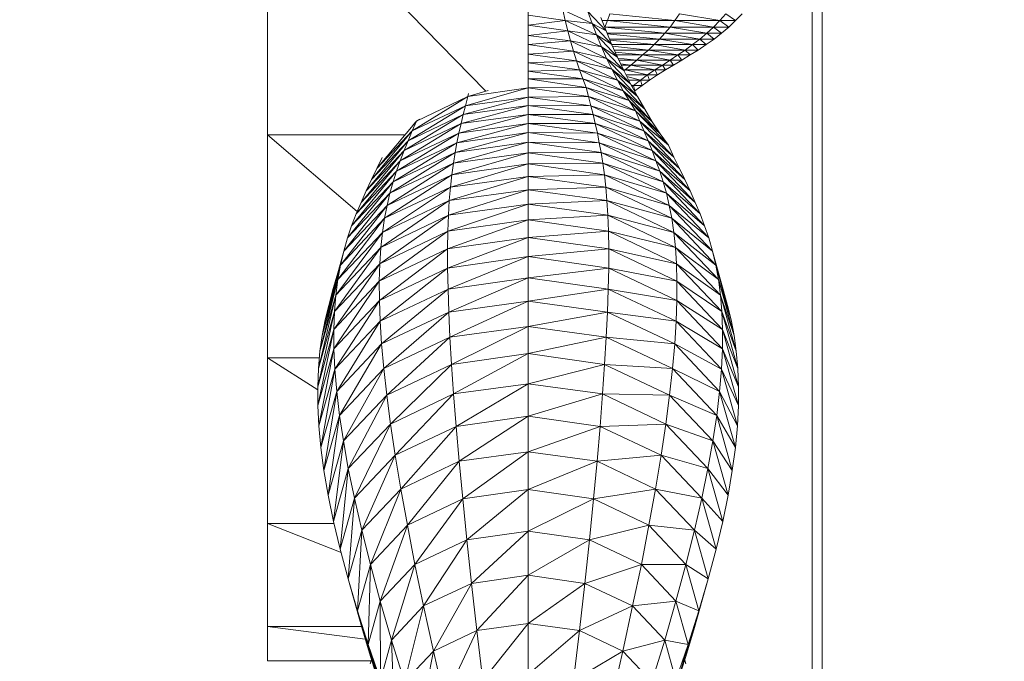
# Model space of a CAD drawing. Units: millimetres. Extents: x 809206 to 827482, y 29628 to 39436.
# Drawn here: x 812784 to 812884, y 34594 to 34659 of the extents above; entities that cross this region are included whole.
import ezdxf

# ---------------------------------------------------------------- set-up
doc = ezdxf.new("R2010")
doc.units = ezdxf.units.MM
doc.header["$MEASUREMENT"] = 0
doc.linetypes.add('Wipeout_Contour', pattern=[1000, 0, -1000])
doc.layers.add('strefa', color=7, linetype='Continuous')
doc.layers.add('strefa_Nr_pióra__7', color=7, linetype='Continuous', lineweight=18)
doc.layers.add('zestaw_Nr_pióra__7', color=7, linetype='Continuous', lineweight=18)
doc.styles.add('GENERATED_STYLE_1', font='txt')
doc.dimstyles.new('GENERATED_STYLE__1', dxfattribs={"dimtxt": 150, "dimasz": 114, "dimexe": 0.18, "dimexo": 300, "dimgap": 0.09, "dimtad": 1, "dimtih": 1, "dimtoh": 1, "dimdec": 0, "dimlfac": 0.1, "dimzin": 0, "dimdsep": 46, "dimtxsty": 'GENERATED_STYLE_1', "dimblk": 'ARROWHEAD_6', "dimblk1": 'ARROWHEAD_6', "dimblk2": 'ARROWHEAD_6', "dimcen": 0.09, "dimclrd": 7, "dimclre": 7, "dimclrt": 7, "dimazin": 0, "dimtfac": 1, "dimtdec": 4, "dimtmove": 0, "dimatfit": 3, "dimfxl": 0, "dimtolj": 1, "dimtzin": 0, "dimarcsym": 0})

# ---------------------------------------------------------------- blocks, each defined once
blk = doc.blocks.new('*D1')
at = {"layer": 'strefa_Nr_pióra__7', "linetype": 'Continuous'}
for p, q in [((826866.992, 29627.735), (826866.992, 34493.589)), ((809296.186, 29627.735), (809296.186, 34490.717)), ((809356.186, 29800.235), (809236.186, 29680.235)), ((826806.992, 29680.235), (826926.992, 29800.235)), ((809206.186, 29740.235), (809296.186, 29740.235)), ((809296.186, 29740.235), (826866.992, 29740.235)), ((826866.992, 29740.235), (826956.992, 29740.235))]:
    blk.add_line(p, q, dxfattribs=at)
at = {"color": 254, "linetype": 'Wipeout_Contour', "lineweight": 0, "ltscale": 3274503.277542998}
blk.add_wipeout([(817812.113, 29757.216), (818351.065, 29757.216), (818351.065, 29933.253), (817812.113, 29933.253)], dxfattribs=at).dxf.layer = 'strefa'
at = {"layer": 'strefa_Nr_pióra__7', "insert": (817825.132, 29770.235), "char_height": 150, "attachment_point": 7, "style": 'GENERATED_STYLE_1'}
blk.add_mtext('\\A1;{\\fArial|b0|i0|c238|p38;1\xa0757}', dxfattribs=at)
blk = doc.blocks.new('ARROWHEAD_6')
at = {"color": 0, "linetype": 'Continuous', "lineweight": 0}
for p, q in [((-0.5, -0.5), (0.5, 0.5)), ((0, 0), (-1, 0))]:
    blk.add_line(p, q, dxfattribs=at)

msp = doc.modelspace()

# ---------------------------------------------------------------- linework, layer by layer
at = {"layer": 'zestaw_Nr_pióra__7', "linetype": 'Continuous'}
for p, q in [((812864.652, 35122.503), (812864.652, 34412.507)), ((812865.703, 34412.497), (812865.62, 35122.492)), ((812809.437, 34647.328), (812809.437, 34740.958)), ((812809.437, 34647.328), (812809.437, 34713.308)), ((812809.437, 34624.808), (812809.437, 34713.308)), ((812809.437, 34705.308), (812809.437, 34645.858)), ((812809.437, 34687.548), (812809.437, 34624.808)), ((812809.437, 34674.548), (812831.537, 34651.778)), ((812809.437, 34674.548), (812809.437, 34647.328)), ((812809.437, 34647.328), (812809.437, 34674.548)), ((812809.437, 34647.328), (812809.437, 34674.548)), ((812809.437, 34674.548), (812809.437, 34631.758)), ((812809.437, 34674.548), (812809.437, 34645.858)), ((812809.437, 34674.548), (812809.437, 34647.328)), ((812835.857, 34652.448), (812835.857, 34674.548)), ((812835.857, 34674.548), (812835.857, 34652.448)), ((812809.437, 34664.718), (812809.437, 34645.858)), ((812809.437, 34645.858), (812809.437, 34664.718)), ((812809.437, 34664.718), (812809.437, 34624.808)), ((812809.437, 34645.858), (812809.437, 34664.718)), ((812809.437, 34664.718), (812809.437, 34645.858)), ((812839.367, 34660.018), (812839.617, 34658.918)), ((812839.367, 34660.018), (812842.337, 34658.618)), ((812841.907, 34659.838), (812842.337, 34658.618)), ((812841.907, 34659.838), (812843.757, 34657.888)), ((812835.857, 34659.468), (812835.857, 34658.438)), ((812835.857, 34659.468), (812839.617, 34658.918)), ((812839.617, 34658.918), (812835.857, 34658.438)), ((812839.617, 34658.918), (812839.877, 34657.888)), ((812839.617, 34658.918), (812842.797, 34657.458)), ((812842.337, 34658.618), (812839.617, 34658.918)), ((812843.237, 34659.228), (812843.757, 34657.888)), ((812843.337, 34658.968), (812843.907, 34658.918)), ((812843.907, 34658.918), (812843.357, 34658.918)), ((812843.907, 34658.918), (812843.647, 34658.248)), ((812844.157, 34659.598), (812843.907, 34658.918)), ((812850.737, 34658.918), (812843.907, 34658.918)), ((812843.907, 34658.918), (812850.247, 34658.248)), ((812844.157, 34659.598), (812850.737, 34658.918)), ((812850.737, 34658.918), (812850.247, 34658.248)), ((812851.197, 34659.598), (812850.737, 34658.918)), ((812855.297, 34658.918), (812850.737, 34658.918)), ((812850.737, 34658.918), (812854.657, 34658.248)), ((812851.197, 34659.598), (812855.297, 34658.918)), ((812855.297, 34658.918), (812854.657, 34658.248)), ((812855.897, 34659.598), (812855.297, 34658.918)), ((812856.897, 34658.918), (812855.297, 34658.918)), ((812855.297, 34658.918), (812856.207, 34658.248)), ((812855.897, 34659.598), (812856.897, 34658.918)), ((812856.897, 34658.918), (812856.207, 34658.248)), ((812857.547, 34659.598), (812856.897, 34658.918)), ((812835.857, 34658.438), (812835.857, 34657.398)), ((812835.857, 34658.438), (812839.877, 34657.888)), ((812839.877, 34657.888), (812835.857, 34657.398)), ((812839.877, 34657.888), (812840.157, 34656.848)), ((812839.877, 34657.888), (812843.287, 34656.238)), ((812842.797, 34657.458), (812839.877, 34657.888)), ((812842.337, 34658.618), (812842.797, 34657.458)), ((812842.337, 34658.618), (812844.317, 34656.538)), ((812843.757, 34657.888), (812842.337, 34658.618)), ((812843.647, 34658.248), (812843.617, 34658.248)), ((812843.617, 34658.248), (812843.647, 34658.248)), ((812843.647, 34658.248), (812843.627, 34658.208)), ((812850.247, 34658.248), (812843.647, 34658.248)), ((812843.647, 34658.248), (812849.727, 34657.638)), ((812843.757, 34657.888), (812844.317, 34656.538)), ((812850.247, 34658.248), (812849.727, 34657.638)), ((812854.657, 34658.248), (812850.247, 34658.248)), ((812850.247, 34658.248), (812853.977, 34657.638)), ((812854.657, 34658.248), (812853.977, 34657.638)), ((812856.207, 34658.248), (812854.657, 34658.248)), ((812854.657, 34658.248), (812855.467, 34657.638)), ((812856.207, 34658.248), (812855.467, 34657.638)), ((812835.857, 34657.398), (812835.857, 34656.478)), ((812835.857, 34657.398), (812840.157, 34656.848)), ((812840.157, 34656.848), (812835.857, 34656.478)), ((812840.157, 34656.848), (812840.447, 34655.808)), ((812840.157, 34656.848), (812843.797, 34655.078)), ((812843.287, 34656.238), (812840.157, 34656.848)), ((812842.797, 34657.458), (812843.287, 34656.238)), ((812842.797, 34657.458), (812844.917, 34655.198)), ((812844.317, 34656.538), (812842.797, 34657.458)), ((812849.727, 34657.638), (812843.857, 34657.638)), ((812843.887, 34657.588), (812849.187, 34657.028)), ((812849.187, 34657.028), (812844.117, 34657.028)), ((812844.157, 34656.918), (812848.627, 34656.478)), ((812849.187, 34657.028), (812848.627, 34656.478)), ((812849.727, 34657.638), (812849.187, 34657.028)), ((812853.267, 34657.028), (812849.187, 34657.028)), ((812849.187, 34657.028), (812852.537, 34656.478)), ((812853.977, 34657.638), (812849.727, 34657.638)), ((812849.727, 34657.638), (812853.267, 34657.028)), ((812853.267, 34657.028), (812852.537, 34656.478)), ((812853.977, 34657.638), (812853.267, 34657.028)), ((812854.707, 34657.028), (812853.267, 34657.028)), ((812853.267, 34657.028), (812853.907, 34656.478)), ((812854.707, 34657.028), (812853.907, 34656.478)), ((812855.467, 34657.638), (812853.977, 34657.638)), ((812853.977, 34657.638), (812854.707, 34657.028)), ((812855.467, 34657.638), (812854.707, 34657.028)), ((812835.857, 34656.478), (812835.857, 34655.508)), ((812835.857, 34656.478), (812840.447, 34655.808)), ((812843.287, 34656.238), (812843.797, 34655.078)), ((812843.287, 34656.238), (812845.557, 34653.858)), ((812844.917, 34655.198), (812843.287, 34656.238)), ((812844.317, 34656.538), (812844.917, 34655.198)), ((812848.627, 34656.478), (812844.347, 34656.478)), ((812844.417, 34656.308), (812848.047, 34655.928)), ((812848.047, 34655.928), (812844.587, 34655.928)), ((812848.047, 34655.928), (812847.467, 34655.438)), ((812848.627, 34656.478), (812848.047, 34655.928)), ((812851.787, 34655.928), (812848.047, 34655.928)), ((812848.047, 34655.928), (812851.027, 34655.438)), ((812852.537, 34656.478), (812848.627, 34656.478)), ((812848.627, 34656.478), (812851.787, 34655.928)), ((812851.787, 34655.928), (812851.027, 34655.438)), ((812852.537, 34656.478), (812851.787, 34655.928)), ((812853.097, 34655.928), (812851.787, 34655.928)), ((812851.787, 34655.928), (812852.277, 34655.438)), ((812853.097, 34655.928), (812852.277, 34655.438)), ((812853.907, 34656.478), (812852.537, 34656.478)), ((812852.537, 34656.478), (812853.097, 34655.928)), ((812853.907, 34656.478), (812853.097, 34655.928)), ((812840.447, 34655.808), (812835.857, 34655.508)), ((812835.857, 34655.508), (812835.857, 34654.648)), ((812835.857, 34655.508), (812840.757, 34654.828)), ((812840.757, 34654.828), (812835.857, 34654.648)), ((812840.447, 34655.808), (812840.757, 34654.828)), ((812840.447, 34655.808), (812844.337, 34653.978)), ((812843.797, 34655.078), (812840.447, 34655.808)), ((812840.757, 34654.828), (812841.077, 34653.918)), ((812840.757, 34654.828), (812844.907, 34652.878)), ((812844.337, 34653.978), (812840.757, 34654.828)), ((812843.797, 34655.078), (812844.337, 34653.978)), ((812843.797, 34655.078), (812846.227, 34652.518)), ((812845.557, 34653.858), (812843.797, 34655.078)), ((812844.687, 34655.708), (812847.467, 34655.438)), ((812847.467, 34655.438), (812844.807, 34655.438)), ((812844.917, 34655.198), (812845.557, 34653.858)), ((812844.957, 34655.118), (812846.877, 34654.898)), ((812846.877, 34654.898), (812845.057, 34654.898)), ((812846.877, 34654.898), (812846.287, 34654.408)), ((812847.467, 34655.438), (812846.877, 34654.898)), ((812850.247, 34654.898), (812846.877, 34654.898)), ((812846.877, 34654.898), (812849.487, 34654.408)), ((812851.027, 34655.438), (812847.467, 34655.438)), ((812847.467, 34655.438), (812850.247, 34654.898)), ((812850.247, 34654.898), (812849.487, 34654.408)), ((812851.027, 34655.438), (812850.247, 34654.898)), ((812851.437, 34654.898), (812850.247, 34654.898)), ((812850.247, 34654.898), (812850.607, 34654.408)), ((812851.437, 34654.898), (812850.607, 34654.408)), ((812852.277, 34655.438), (812851.027, 34655.438)), ((812851.027, 34655.438), (812851.437, 34654.898)), ((812852.277, 34655.438), (812851.437, 34654.898)), ((812835.857, 34654.648), (812835.857, 34653.798)), ((812835.857, 34654.648), (812841.077, 34653.918)), ((812841.077, 34653.918), (812835.857, 34653.798)), ((812841.077, 34653.918), (812841.407, 34652.998)), ((812841.077, 34653.918), (812845.497, 34651.778)), ((812844.907, 34652.878), (812841.077, 34653.918)), ((812844.337, 34653.978), (812844.907, 34652.878)), ((812844.337, 34653.978), (812846.937, 34651.228)), ((812846.227, 34652.518), (812844.337, 34653.978)), ((812845.237, 34654.518), (812846.287, 34654.408)), ((812846.287, 34654.408), (812845.297, 34654.408)), ((812845.517, 34653.938), (812845.707, 34653.918)), ((812845.707, 34653.918), (812845.527, 34653.918)), ((812845.557, 34653.858), (812846.227, 34652.518)), ((812845.707, 34653.918), (812845.577, 34653.808)), ((812846.287, 34654.408), (812845.707, 34653.918)), ((812848.717, 34653.918), (812845.707, 34653.918)), ((812845.707, 34653.918), (812847.967, 34653.428)), ((812849.487, 34654.408), (812846.287, 34654.408)), ((812846.287, 34654.408), (812848.717, 34653.918)), ((812848.717, 34653.918), (812847.967, 34653.428)), ((812849.487, 34654.408), (812848.717, 34653.918)), ((812849.787, 34653.918), (812848.717, 34653.918)), ((812848.717, 34653.918), (812848.967, 34653.428)), ((812849.787, 34653.918), (812848.967, 34653.428)), ((812850.607, 34654.408), (812849.487, 34654.408)), ((812849.487, 34654.408), (812849.787, 34653.918)), ((812850.607, 34654.408), (812849.787, 34653.918)), ((812835.857, 34653.798), (812835.857, 34652.998)), ((812835.857, 34653.798), (812841.407, 34652.998)), ((812835.857, 34652.998), (812835.857, 34652.088)), ((812835.857, 34652.998), (812841.757, 34652.148)), ((812841.407, 34652.998), (812835.857, 34652.998)), ((812841.407, 34652.998), (812841.757, 34652.148)), ((812841.407, 34652.998), (812846.107, 34650.808)), ((812845.497, 34651.778), (812841.407, 34652.998)), ((812844.907, 34652.878), (812845.497, 34651.778)), ((812844.907, 34652.878), (812847.677, 34649.948)), ((812846.937, 34651.228), (812844.907, 34652.878)), ((812847.967, 34653.428), (812845.767, 34653.428)), ((812845.867, 34653.238), (812847.237, 34652.878)), ((812847.237, 34652.878), (812846.047, 34652.878)), ((812847.237, 34652.878), (812846.527, 34652.328)), ((812847.967, 34653.428), (812847.237, 34652.878)), ((812848.177, 34652.878), (812847.237, 34652.878)), ((812847.237, 34652.878), (812847.407, 34652.328)), ((812848.177, 34652.878), (812847.407, 34652.328)), ((812848.967, 34653.428), (812847.967, 34653.428)), ((812847.967, 34653.428), (812848.177, 34652.878)), ((812848.967, 34653.428), (812848.177, 34652.878)), ((812835.857, 34652.088), (812829.507, 34650.258)), ((812829.737, 34651.228), (812835.857, 34652.088)), ((812831.797, 34651.828), (812829.737, 34651.228)), ((812841.757, 34652.148), (812835.857, 34652.088)), ((812835.857, 34652.088), (812835.857, 34651.168)), ((812835.857, 34652.088), (812841.977, 34651.228)), ((812841.757, 34652.148), (812841.977, 34651.228)), ((812841.757, 34652.148), (812846.747, 34649.768)), ((812846.107, 34650.808), (812841.757, 34652.148)), ((812846.227, 34652.518), (812846.937, 34651.228)), ((812846.297, 34652.388), (812846.527, 34652.328)), ((812846.527, 34652.328), (812846.327, 34652.328)), ((812846.527, 34652.328), (812846.387, 34652.218)), ((812847.407, 34652.328), (812846.527, 34652.328)), ((812846.527, 34652.328), (812846.667, 34651.778)), ((812847.407, 34652.328), (812846.667, 34651.778)), ((812829.737, 34651.228), (812824.117, 34647.748)), ((812824.547, 34648.728), (812829.737, 34651.228)), ((812835.857, 34651.168), (812829.277, 34649.398)), ((812829.737, 34651.228), (812829.507, 34650.258)), ((812829.507, 34650.258), (812835.857, 34651.168)), ((812829.807, 34651.508), (812829.737, 34651.228)), ((812841.977, 34651.228), (812835.857, 34651.168)), ((812835.857, 34651.168), (812835.857, 34650.318)), ((812835.857, 34651.168), (812842.217, 34650.258)), ((812841.977, 34651.228), (812842.217, 34650.258)), ((812841.977, 34651.228), (812847.177, 34648.728)), ((812846.747, 34649.768), (812841.977, 34651.228)), ((812845.497, 34651.778), (812846.107, 34650.808)), ((812845.497, 34651.778), (812848.447, 34648.668)), ((812847.677, 34649.948), (812845.497, 34651.778)), ((812846.667, 34651.778), (812846.637, 34651.778)), ((812846.667, 34651.778), (812846.647, 34651.758)), ((812846.937, 34651.228), (812847.677, 34649.948)), ((812829.507, 34650.258), (812823.697, 34646.718)), ((812824.117, 34647.748), (812829.507, 34650.258)), ((812835.857, 34650.318), (812829.057, 34648.488)), ((812829.277, 34649.398), (812835.857, 34650.318)), ((812829.507, 34650.258), (812829.277, 34649.398)), ((812835.857, 34650.318), (812835.857, 34649.398)), ((812835.857, 34650.318), (812842.437, 34649.398)), ((812842.217, 34650.258), (812835.857, 34650.318)), ((812842.217, 34650.258), (812842.437, 34649.398)), ((812842.217, 34650.258), (812847.597, 34647.748)), ((812847.177, 34648.728), (812842.217, 34650.258)), ((812846.107, 34650.808), (812846.747, 34649.768)), ((812846.107, 34650.808), (812849.257, 34647.448)), ((812848.447, 34648.668), (812846.107, 34650.808)), ((812847.677, 34649.948), (812848.447, 34648.668)), ((812829.277, 34649.398), (812823.297, 34645.738)), ((812823.697, 34646.718), (812829.277, 34649.398)), ((812824.867, 34648.928), (812824.547, 34648.728)), ((812835.857, 34649.398), (812828.847, 34647.508)), ((812829.277, 34649.398), (812829.057, 34648.488)), ((812829.057, 34648.488), (812835.857, 34649.398)), ((812835.857, 34649.398), (812835.857, 34648.488)), ((812835.857, 34649.398), (812842.657, 34648.488)), ((812842.437, 34649.398), (812835.857, 34649.398)), ((812842.437, 34649.398), (812842.657, 34648.488)), ((812842.437, 34649.398), (812848.017, 34646.718)), ((812847.597, 34647.748), (812842.437, 34649.398)), ((812846.747, 34649.768), (812847.177, 34648.728)), ((812846.747, 34649.768), (812850.087, 34646.288)), ((812849.257, 34647.448), (812846.747, 34649.768)), ((812824.547, 34648.728), (812820.527, 34643.908)), ((812829.057, 34648.488), (812822.897, 34644.698)), ((812823.297, 34645.738), (812829.057, 34648.488)), ((812824.547, 34648.728), (812824.117, 34647.748)), ((812824.187, 34648.348), (812824.547, 34648.728)), ((812824.567, 34648.778), (812824.547, 34648.728)), ((812835.857, 34648.488), (812828.637, 34646.528)), ((812829.057, 34648.488), (812828.847, 34647.508)), ((812828.847, 34647.508), (812835.857, 34648.488)), ((812835.857, 34648.488), (812835.857, 34647.568)), ((812835.857, 34648.488), (812842.877, 34647.508)), ((812842.657, 34648.488), (812835.857, 34648.488)), ((812842.657, 34648.488), (812842.877, 34647.508)), ((812842.657, 34648.488), (812848.427, 34645.738)), ((812848.017, 34646.718), (812842.657, 34648.488)), ((812847.177, 34648.728), (812847.597, 34647.748)), ((812847.177, 34648.728), (812850.637, 34645.068)), ((812850.087, 34646.288), (812847.177, 34648.728)), ((812848.447, 34648.668), (812849.257, 34647.448)), ((812823.277, 34647.328), (812809.437, 34647.328)), ((812809.437, 34647.328), (812818.527, 34639.558)), ((812809.437, 34647.328), (812809.437, 34624.738)), ((812809.437, 34624.808), (812809.437, 34647.328)), ((812809.437, 34624.738), (812809.437, 34647.328)), ((812809.437, 34647.328), (812809.437, 34623.038)), ((812809.437, 34647.328), (812809.437, 34631.758)), ((812809.437, 34647.328), (812809.437, 34624.808)), ((812824.117, 34647.748), (812819.977, 34642.808)), ((812820.527, 34643.908), (812824.117, 34647.748)), ((812828.847, 34647.508), (812822.527, 34643.668)), ((812822.897, 34644.698), (812828.847, 34647.508)), ((812824.117, 34647.748), (812823.697, 34646.718)), ((812835.857, 34647.568), (812828.447, 34645.558)), ((812828.637, 34646.528), (812835.857, 34647.568)), ((812828.847, 34647.508), (812828.637, 34646.528)), ((812835.857, 34647.568), (812835.857, 34646.588)), ((812835.857, 34647.568), (812843.077, 34646.528)), ((812842.877, 34647.508), (812835.857, 34647.568)), ((812842.877, 34647.508), (812843.077, 34646.528)), ((812842.877, 34647.508), (812848.817, 34644.698)), ((812848.427, 34645.738), (812842.877, 34647.508)), ((812847.597, 34647.748), (812848.017, 34646.718)), ((812847.597, 34647.748), (812851.197, 34643.908)), ((812850.637, 34645.068), (812847.597, 34647.748)), ((812849.257, 34647.448), (812850.087, 34646.288)), ((812809.437, 34645.858), (812809.437, 34631.758)), ((812809.437, 34631.758), (812809.437, 34645.858)), ((812809.437, 34645.858), (812809.437, 34624.808)), ((812809.437, 34631.758), (812809.437, 34645.858)), ((812809.437, 34645.858), (812809.437, 34631.758)), ((812823.697, 34646.718), (812819.437, 34641.648)), ((812819.977, 34642.808), (812823.697, 34646.718)), ((812828.637, 34646.528), (812822.167, 34642.568)), ((812822.527, 34643.668), (812828.637, 34646.528)), ((812823.697, 34646.718), (812823.297, 34645.738)), ((812835.857, 34646.588), (812828.277, 34644.458)), ((812828.447, 34645.558), (812835.857, 34646.588)), ((812828.637, 34646.528), (812828.447, 34645.558)), ((812835.857, 34646.588), (812835.857, 34645.498)), ((812835.857, 34646.588), (812843.267, 34645.558)), ((812843.077, 34646.528), (812835.857, 34646.588)), ((812843.077, 34646.528), (812843.267, 34645.558)), ((812843.077, 34646.528), (812849.197, 34643.668)), ((812848.817, 34644.698), (812843.077, 34646.528)), ((812848.017, 34646.718), (812848.427, 34645.738)), ((812848.017, 34646.718), (812851.747, 34642.808)), ((812851.197, 34643.908), (812848.017, 34646.718)), ((812850.087, 34646.288), (812850.637, 34645.068)), ((812823.297, 34645.738), (812818.917, 34640.488)), ((812819.437, 34641.648), (812823.297, 34645.738)), ((812821.067, 34645.048), (812820.527, 34643.908)), ((812828.447, 34645.558), (812821.847, 34641.408)), ((812822.167, 34642.568), (812828.447, 34645.558)), ((812823.297, 34645.738), (812822.897, 34644.698)), ((812835.857, 34645.498), (812828.117, 34643.298)), ((812828.447, 34645.558), (812828.277, 34644.458)), ((812828.277, 34644.458), (812835.857, 34645.498)), ((812843.267, 34645.558), (812835.857, 34645.498)), ((812835.857, 34645.498), (812835.857, 34644.398)), ((812835.857, 34645.498), (812843.447, 34644.458)), ((812843.267, 34645.558), (812843.447, 34644.458)), ((812843.267, 34645.558), (812849.547, 34642.568)), ((812849.197, 34643.668), (812843.267, 34645.558)), ((812848.427, 34645.738), (812848.817, 34644.698)), ((812848.427, 34645.738), (812852.277, 34641.648)), ((812851.747, 34642.808), (812848.427, 34645.738)), ((812850.637, 34645.068), (812851.197, 34643.908)), ((812822.897, 34644.698), (812818.437, 34639.328)), ((812818.917, 34640.488), (812822.897, 34644.698)), ((812820.527, 34643.908), (812819.977, 34642.808)), ((812828.277, 34644.458), (812821.557, 34640.188)), ((812821.847, 34641.408), (812828.277, 34644.458)), ((812822.897, 34644.698), (812822.527, 34643.668)), ((812835.857, 34644.398), (812827.977, 34642.018)), ((812828.277, 34644.458), (812828.117, 34643.298)), ((812828.117, 34643.298), (812835.857, 34644.398)), ((812843.447, 34644.458), (812835.857, 34644.398)), ((812835.857, 34644.398), (812835.857, 34643.118)), ((812835.857, 34644.398), (812843.597, 34643.298)), ((812843.447, 34644.458), (812843.597, 34643.298)), ((812843.447, 34644.458), (812849.877, 34641.408)), ((812849.547, 34642.568), (812843.447, 34644.458)), ((812848.817, 34644.698), (812849.197, 34643.668)), ((812848.817, 34644.698), (812852.797, 34640.488)), ((812852.277, 34641.648), (812848.817, 34644.698)), ((812851.197, 34643.908), (812851.747, 34642.808)), ((812822.527, 34643.668), (812817.967, 34638.108)), ((812818.437, 34639.328), (812822.527, 34643.668)), ((812828.117, 34643.298), (812821.307, 34638.898)), ((812821.557, 34640.188), (812828.117, 34643.298)), ((812822.527, 34643.668), (812822.167, 34642.568)), ((812835.857, 34643.118), (812827.867, 34640.668)), ((812828.117, 34643.298), (812827.977, 34642.018)), ((812827.977, 34642.018), (812835.857, 34643.118)), ((812843.597, 34643.298), (812835.857, 34643.118)), ((812835.857, 34643.118), (812835.857, 34641.768)), ((812835.857, 34643.118), (812843.737, 34642.018)), ((812843.597, 34643.298), (812843.737, 34642.018)), ((812843.597, 34643.298), (812850.167, 34640.188)), ((812849.877, 34641.408), (812843.597, 34643.298)), ((812849.197, 34643.668), (812849.547, 34642.568)), ((812849.197, 34643.668), (812853.287, 34639.328)), ((812852.797, 34640.488), (812849.197, 34643.668)), ((812822.167, 34642.568), (812817.557, 34636.888)), ((812817.967, 34638.108), (812822.167, 34642.568)), ((812819.977, 34642.808), (812819.437, 34641.648)), ((812827.977, 34642.018), (812821.097, 34637.438)), ((812821.307, 34638.898), (812827.977, 34642.018)), ((812822.167, 34642.568), (812821.847, 34641.408)), ((812827.977, 34642.018), (812827.867, 34640.668)), ((812843.737, 34642.018), (812835.857, 34641.768)), ((812843.737, 34642.018), (812843.847, 34640.668)), ((812843.737, 34642.018), (812850.417, 34638.898)), ((812850.167, 34640.188), (812843.737, 34642.018)), ((812849.547, 34642.568), (812849.877, 34641.408)), ((812849.547, 34642.568), (812853.747, 34638.108)), ((812853.287, 34639.328), (812849.547, 34642.568)), ((812851.747, 34642.808), (812852.277, 34641.648)), ((812821.847, 34641.408), (812817.167, 34635.548)), ((812817.557, 34636.888), (812821.847, 34641.408)), ((812819.437, 34641.648), (812818.917, 34640.488)), ((812821.847, 34641.408), (812821.557, 34640.188)), ((812835.857, 34641.768), (812827.787, 34639.208)), ((812827.867, 34640.668), (812835.857, 34641.768)), ((812835.857, 34641.768), (812835.857, 34640.308)), ((812835.857, 34641.768), (812843.847, 34640.668)), ((812849.877, 34641.408), (812850.167, 34640.188)), ((812849.877, 34641.408), (812854.167, 34636.888)), ((812853.747, 34638.108), (812849.877, 34641.408)), ((812852.277, 34641.648), (812852.797, 34640.488)), ((812821.557, 34640.188), (812816.847, 34634.138)), ((812817.167, 34635.548), (812821.557, 34640.188)), ((812818.917, 34640.488), (812818.437, 34639.328)), ((812827.867, 34640.668), (812820.937, 34635.908)), ((812821.097, 34637.438), (812827.867, 34640.668)), ((812821.557, 34640.188), (812821.307, 34638.898)), ((812835.857, 34640.308), (812827.717, 34637.558)), ((812827.867, 34640.668), (812827.787, 34639.208)), ((812827.787, 34639.208), (812835.857, 34640.308)), ((812843.847, 34640.668), (812835.857, 34640.308)), ((812835.857, 34640.308), (812835.857, 34638.718)), ((812835.857, 34640.308), (812843.937, 34639.208)), ((812843.847, 34640.668), (812843.937, 34639.208)), ((812843.847, 34640.668), (812850.617, 34637.438)), ((812850.417, 34638.898), (812843.847, 34640.668)), ((812850.167, 34640.188), (812850.417, 34638.898)), ((812850.167, 34640.188), (812854.547, 34635.548)), ((812854.167, 34636.888), (812850.167, 34640.188)), ((812852.797, 34640.488), (812853.287, 34639.328)), ((812821.307, 34638.898), (812816.567, 34632.678)), ((812816.847, 34634.138), (812821.307, 34638.898)), ((812818.437, 34639.328), (812817.967, 34638.108)), ((812827.787, 34639.208), (812820.827, 34634.268)), ((812820.937, 34635.908), (812827.787, 34639.208)), ((812821.307, 34638.898), (812821.097, 34637.438)), ((812827.787, 34639.208), (812827.717, 34637.558)), ((812843.937, 34639.208), (812835.857, 34638.718)), ((812843.937, 34639.208), (812843.997, 34637.558)), ((812843.937, 34639.208), (812850.787, 34635.908)), ((812850.617, 34637.438), (812843.937, 34639.208)), ((812850.417, 34638.898), (812850.617, 34637.438)), ((812850.417, 34638.898), (812854.877, 34634.138)), ((812854.547, 34635.548), (812850.417, 34638.898)), ((812853.287, 34639.328), (812853.747, 34638.108)), ((812817.967, 34638.108), (812817.557, 34636.888)), ((812835.857, 34638.718), (812827.697, 34635.788)), ((812827.717, 34637.558), (812835.857, 34638.718)), ((812835.857, 34638.718), (812835.857, 34636.948)), ((812835.857, 34638.718), (812843.997, 34637.558)), ((812853.747, 34638.108), (812854.167, 34636.888)), ((812821.097, 34637.438), (812816.357, 34631.088)), ((812816.567, 34632.678), (812821.097, 34637.438)), ((812817.557, 34636.888), (812817.167, 34635.548)), ((812827.717, 34637.558), (812820.767, 34632.498)), ((812820.827, 34634.268), (812827.717, 34637.558)), ((812821.097, 34637.438), (812820.937, 34635.908)), ((812827.717, 34637.558), (812827.697, 34635.788)), ((812827.697, 34635.788), (812835.857, 34636.948)), ((812835.857, 34636.948), (812827.697, 34633.838)), ((812843.997, 34637.558), (812835.857, 34636.948)), ((812835.857, 34636.948), (812835.857, 34634.998)), ((812835.857, 34636.948), (812844.027, 34635.788)), ((812843.997, 34637.558), (812844.027, 34635.788)), ((812843.997, 34637.558), (812850.897, 34634.268)), ((812850.787, 34635.908), (812843.997, 34637.558)), ((812850.617, 34637.438), (812850.787, 34635.908)), ((812850.617, 34637.438), (812855.147, 34632.678)), ((812854.877, 34634.138), (812850.617, 34637.438)), ((812854.167, 34636.888), (812854.547, 34635.548)), ((812820.937, 34635.908), (812816.217, 34629.438)), ((812816.357, 34631.088), (812820.937, 34635.908)), ((812820.937, 34635.908), (812820.827, 34634.268)), ((812850.787, 34635.908), (812850.897, 34634.268)), ((812850.787, 34635.908), (812855.357, 34631.088)), ((812855.147, 34632.678), (812850.787, 34635.908)), ((812817.167, 34635.548), (812815.277, 34628.588)), ((812815.637, 34630.048), (812817.167, 34635.548)), ((812817.167, 34635.548), (812816.847, 34634.138)), ((812820.767, 34632.498), (812827.697, 34635.788)), ((812827.697, 34635.788), (812820.777, 34630.538)), ((812827.697, 34635.788), (812827.697, 34633.838)), ((812827.697, 34633.838), (812835.857, 34634.998)), ((812835.857, 34634.998), (812827.737, 34631.698)), ((812844.027, 34635.788), (812835.857, 34634.998)), ((812835.857, 34634.998), (812835.857, 34632.858)), ((812835.857, 34634.998), (812844.027, 34633.838)), ((812844.027, 34635.788), (812844.027, 34633.838)), ((812844.027, 34635.788), (812850.947, 34632.498)), ((812850.897, 34634.268), (812844.027, 34635.788)), ((812854.547, 34635.548), (812854.877, 34634.138)), ((812854.547, 34635.548), (812856.087, 34630.048)), ((812855.677, 34631.518), (812854.547, 34635.548)), ((812816.847, 34634.138), (812814.977, 34626.998)), ((812815.277, 34628.588), (812816.847, 34634.138)), ((812820.827, 34634.268), (812816.147, 34627.608)), ((812816.217, 34629.438), (812820.827, 34634.268)), ((812816.847, 34634.138), (812816.567, 34632.678)), ((812820.827, 34634.268), (812820.767, 34632.498)), ((812850.897, 34634.268), (812850.947, 34632.498)), ((812850.897, 34634.268), (812855.507, 34629.438)), ((812855.357, 34631.088), (812850.897, 34634.268)), ((812854.877, 34634.138), (812855.147, 34632.678)), ((812854.877, 34634.138), (812856.447, 34628.588)), ((812856.087, 34630.048), (812854.877, 34634.138)), ((812816.037, 34631.518), (812816.557, 34633.348)), ((812820.777, 34630.538), (812827.697, 34633.838)), ((812827.697, 34633.838), (812820.857, 34628.468)), ((812827.697, 34633.838), (812827.737, 34631.698)), ((812827.737, 34631.698), (812835.857, 34632.858)), ((812835.857, 34632.858), (812827.817, 34629.378)), ((812844.027, 34633.838), (812835.857, 34632.858)), ((812835.857, 34632.858), (812835.857, 34630.478)), ((812835.857, 34632.858), (812843.977, 34631.698)), ((812844.027, 34633.838), (812843.977, 34631.698)), ((812844.027, 34633.838), (812850.937, 34630.538)), ((812850.947, 34632.498), (812844.027, 34633.838)), ((812816.567, 34632.678), (812814.757, 34625.418)), ((812814.977, 34626.998), (812816.567, 34632.678)), ((812816.147, 34627.608), (812820.767, 34632.498)), ((812820.767, 34632.498), (812816.157, 34625.658)), ((812816.567, 34632.678), (812816.357, 34631.088)), ((812820.767, 34632.498), (812820.777, 34630.538)), ((812850.947, 34632.498), (812850.937, 34630.538)), ((812850.947, 34632.498), (812855.577, 34627.608)), ((812855.507, 34629.438), (812850.947, 34632.498)), ((812855.147, 34632.678), (812855.357, 34631.088)), ((812855.147, 34632.678), (812856.737, 34626.998)), ((812856.447, 34628.588), (812855.147, 34632.678)), ((812809.437, 34631.758), (812809.437, 34623.038)), ((812809.437, 34623.038), (812809.437, 34631.758)), ((812809.437, 34631.758), (812809.437, 34624.808)), ((812809.437, 34631.758), (812809.437, 34623.038)), ((812809.437, 34623.038), (812809.437, 34631.758)), ((812816.357, 34631.088), (812814.597, 34623.648)), ((812814.757, 34625.418), (812816.357, 34631.088)), ((812816.037, 34631.518), (812815.637, 34630.048)), ((812816.357, 34631.088), (812816.217, 34629.438)), ((812820.857, 34628.468), (812827.737, 34631.698)), ((812827.737, 34631.698), (812820.997, 34626.148)), ((812827.737, 34631.698), (812827.817, 34629.378)), ((812843.977, 34631.698), (812835.857, 34630.478)), ((812843.977, 34631.698), (812843.897, 34629.378)), ((812843.977, 34631.698), (812850.867, 34628.468)), ((812850.937, 34630.538), (812843.977, 34631.698)), ((812855.357, 34631.088), (812855.507, 34629.438)), ((812855.357, 34631.088), (812856.967, 34625.418)), ((812856.737, 34626.998), (812855.357, 34631.088)), ((812855.677, 34631.518), (812856.087, 34630.048)), ((812815.637, 34630.048), (812815.277, 34628.588)), ((812816.157, 34625.658), (812820.777, 34630.538)), ((812820.777, 34630.538), (812816.257, 34623.578)), ((812820.777, 34630.538), (812820.857, 34628.468)), ((812827.817, 34629.378), (812835.857, 34630.478)), ((812835.857, 34630.478), (812827.937, 34626.818)), ((812835.857, 34630.478), (812835.857, 34627.918)), ((812835.857, 34630.478), (812843.897, 34629.378)), ((812850.937, 34630.538), (812850.867, 34628.468)), ((812850.937, 34630.538), (812855.557, 34625.658)), ((812855.577, 34627.608), (812850.937, 34630.538)), ((812856.087, 34630.048), (812856.447, 34628.588)), ((812816.217, 34629.438), (812814.527, 34621.808)), ((812814.597, 34623.648), (812816.217, 34629.438)), ((812816.217, 34629.438), (812816.147, 34627.608)), ((812820.997, 34626.148), (812827.817, 34629.378)), ((812827.817, 34629.378), (812821.217, 34623.648)), ((812827.817, 34629.378), (812827.937, 34626.818)), ((812843.897, 34629.378), (812835.857, 34627.918)), ((812843.897, 34629.378), (812843.777, 34626.818)), ((812843.897, 34629.378), (812850.717, 34626.148)), ((812850.867, 34628.468), (812843.897, 34629.378)), ((812855.507, 34629.438), (812855.577, 34627.608)), ((812855.507, 34629.438), (812857.117, 34623.648)), ((812856.967, 34625.418), (812855.507, 34629.438)), ((812815.277, 34628.588), (812814.977, 34626.998)), ((812816.257, 34623.578), (812820.857, 34628.468)), ((812820.857, 34628.468), (812816.447, 34621.328)), ((812820.857, 34628.468), (812820.997, 34626.148)), ((812827.937, 34626.818), (812835.857, 34627.918)), ((812835.857, 34627.918), (812828.097, 34624.068)), ((812835.857, 34627.918), (812835.857, 34625.168)), ((812835.857, 34627.918), (812843.777, 34626.818)), ((812850.867, 34628.468), (812850.717, 34626.148)), ((812850.867, 34628.468), (812855.467, 34623.578)), ((812855.557, 34625.658), (812850.867, 34628.468)), ((812856.447, 34628.588), (812856.737, 34626.998)), ((812814.527, 34621.808), (812816.147, 34627.608)), ((812816.147, 34627.608), (812814.537, 34619.918)), ((812814.977, 34626.998), (812814.757, 34625.418)), ((812816.147, 34627.608), (812816.157, 34625.658)), ((812855.577, 34627.608), (812855.557, 34625.658)), ((812855.577, 34627.608), (812857.197, 34621.808)), ((812857.117, 34623.648), (812855.577, 34627.608)), ((812856.737, 34626.998), (812856.967, 34625.418)), ((812816.447, 34621.328), (812820.997, 34626.148)), ((812820.997, 34626.148), (812816.727, 34618.878)), ((812820.997, 34626.148), (812821.217, 34623.648)), ((812821.217, 34623.648), (812827.937, 34626.818)), ((812827.937, 34626.818), (812821.517, 34620.958)), ((812827.937, 34626.818), (812828.097, 34624.068)), ((812843.777, 34626.818), (812835.857, 34625.168)), ((812843.777, 34626.818), (812843.617, 34624.068)), ((812843.777, 34626.818), (812850.497, 34623.648)), ((812850.717, 34626.148), (812843.777, 34626.818)), ((812850.717, 34626.148), (812850.497, 34623.648)), ((812850.717, 34626.148), (812855.277, 34621.328)), ((812855.467, 34623.578), (812850.717, 34626.148)), ((812814.537, 34619.918), (812816.157, 34625.658)), ((812814.757, 34625.418), (812814.597, 34623.648)), ((812816.157, 34625.658), (812814.637, 34617.848)), ((812816.157, 34625.658), (812816.257, 34623.578)), ((812828.097, 34624.068), (812835.857, 34625.168)), ((812835.857, 34625.168), (812828.307, 34621.078)), ((812835.857, 34625.168), (812835.857, 34622.118)), ((812835.857, 34625.168), (812843.617, 34624.068)), ((812855.557, 34625.658), (812855.467, 34623.578)), ((812855.557, 34625.658), (812857.187, 34619.918)), ((812857.197, 34621.808), (812855.557, 34625.658)), ((812856.967, 34625.418), (812857.117, 34623.648)), ((812809.437, 34607.958), (812809.437, 34624.808)), ((812809.437, 34623.038), (812809.437, 34624.808)), ((812809.437, 34624.808), (812809.437, 34620.108)), ((812809.437, 34624.808), (812809.437, 34607.958)), ((812814.697, 34624.738), (812809.437, 34624.738)), ((812809.437, 34624.738), (812814.527, 34621.508)), ((812809.437, 34624.738), (812809.437, 34607.958)), ((812809.437, 34607.958), (812809.437, 34624.738)), ((812809.437, 34624.738), (812809.437, 34597.518)), ((812809.437, 34624.738), (812809.437, 34620.108)), ((812809.437, 34624.738), (812809.437, 34623.038)), ((812821.517, 34620.958), (812828.097, 34624.068)), ((812828.097, 34624.068), (812821.907, 34618.028)), ((812828.097, 34624.068), (812828.307, 34621.078)), ((812843.617, 34624.068), (812835.857, 34622.118)), ((812843.617, 34624.068), (812843.407, 34621.078)), ((812843.617, 34624.068), (812850.197, 34620.958)), ((812850.497, 34623.648), (812843.617, 34624.068)), ((812809.437, 34620.108), (812809.437, 34623.038)), ((812809.437, 34623.038), (812809.437, 34620.108)), ((812809.437, 34623.038), (812809.437, 34620.108)), ((812809.437, 34620.108), (812809.437, 34623.038)), ((812814.597, 34623.648), (812814.527, 34621.808)), ((812814.637, 34617.848), (812816.257, 34623.578)), ((812816.257, 34623.578), (812814.847, 34615.648)), ((812816.257, 34623.578), (812816.447, 34621.328)), ((812816.727, 34618.878), (812821.217, 34623.648)), ((812821.217, 34623.648), (812817.127, 34616.318)), ((812821.217, 34623.648), (812821.517, 34620.958)), ((812850.497, 34623.648), (812850.197, 34620.958)), ((812850.497, 34623.648), (812854.987, 34618.878)), ((812855.277, 34621.328), (812850.497, 34623.648)), ((812855.467, 34623.578), (812855.277, 34621.328)), ((812855.467, 34623.578), (812857.077, 34617.848)), ((812857.187, 34619.918), (812855.467, 34623.578)), ((812857.117, 34623.648), (812857.197, 34621.808)), ((812828.307, 34621.078), (812835.857, 34622.118)), ((812835.857, 34622.118), (812828.567, 34617.788)), ((812835.857, 34622.118), (812835.857, 34618.818)), ((812835.857, 34622.118), (812843.407, 34621.078)), ((812814.527, 34621.808), (812814.537, 34619.918)), ((812814.847, 34615.648), (812816.447, 34621.328)), ((812816.447, 34621.328), (812815.157, 34613.328)), ((812816.447, 34621.328), (812816.727, 34618.878)), ((812817.127, 34616.318), (812821.517, 34620.958)), ((812821.517, 34620.958), (812817.627, 34613.508)), ((812821.517, 34620.958), (812821.907, 34618.028)), ((812821.907, 34618.028), (812828.307, 34621.078)), ((812828.307, 34621.078), (812822.377, 34614.858)), ((812828.307, 34621.078), (812828.567, 34617.788)), ((812843.407, 34621.078), (812835.857, 34618.818)), ((812843.407, 34621.078), (812843.157, 34617.788)), ((812843.407, 34621.078), (812849.817, 34618.028)), ((812850.197, 34620.958), (812843.407, 34621.078)), ((812850.197, 34620.958), (812849.817, 34618.028)), ((812850.197, 34620.958), (812854.597, 34616.318)), ((812854.987, 34618.878), (812850.197, 34620.958)), ((812855.277, 34621.328), (812854.987, 34618.878)), ((812855.277, 34621.328), (812856.877, 34615.648)), ((812857.077, 34617.848), (812855.277, 34621.328)), ((812857.197, 34621.808), (812857.187, 34619.918)), ((812809.437, 34607.958), (812809.437, 34620.108)), ((812809.437, 34597.518), (812809.437, 34620.108)), ((812809.437, 34597.518), (812809.437, 34620.108)), ((812814.537, 34619.918), (812814.637, 34617.848)), ((812857.187, 34619.918), (812857.077, 34617.848)), ((812815.157, 34613.328), (812816.727, 34618.878)), ((812816.727, 34618.878), (812815.587, 34610.828)), ((812816.727, 34618.878), (812817.127, 34616.318)), ((812817.627, 34613.508), (812821.907, 34618.028)), ((812821.907, 34618.028), (812818.247, 34610.518)), ((812821.907, 34618.028), (812822.377, 34614.858)), ((812828.567, 34617.788), (812835.857, 34618.818)), ((812835.857, 34618.818), (812828.877, 34614.248)), ((812835.857, 34618.818), (812835.857, 34615.218)), ((812835.857, 34618.818), (812843.157, 34617.788)), ((812849.817, 34618.028), (812843.157, 34617.788)), ((812849.817, 34618.028), (812849.337, 34614.858)), ((812849.817, 34618.028), (812854.087, 34613.508)), ((812854.597, 34616.318), (812849.817, 34618.028)), ((812854.987, 34618.878), (812854.597, 34616.318)), ((812854.987, 34618.878), (812856.557, 34613.328)), ((812856.877, 34615.648), (812854.987, 34618.878)), ((812814.637, 34617.848), (812814.847, 34615.648)), ((812822.377, 34614.858), (812828.567, 34617.788)), ((812828.567, 34617.788), (812822.947, 34611.438)), ((812828.567, 34617.788), (812828.877, 34614.248)), ((812843.157, 34617.788), (812835.857, 34615.218)), ((812843.157, 34617.788), (812842.847, 34614.248)), ((812843.157, 34617.788), (812849.337, 34614.858)), ((812857.077, 34617.848), (812856.877, 34615.648)), ((812815.587, 34610.828), (812817.127, 34616.318)), ((812817.127, 34616.318), (812816.127, 34608.138)), ((812817.127, 34616.318), (812817.627, 34613.508)), ((812854.597, 34616.318), (812854.087, 34613.508)), ((812854.597, 34616.318), (812856.137, 34610.828)), ((812856.557, 34613.328), (812854.597, 34616.318)), ((812814.847, 34615.648), (812815.157, 34613.328)), ((812828.877, 34614.248), (812835.857, 34615.218)), ((812835.857, 34615.218), (812829.237, 34610.458)), ((812835.857, 34615.218), (812835.857, 34611.378)), ((812835.857, 34615.218), (812842.847, 34614.248)), ((812856.877, 34615.648), (812856.557, 34613.328)), ((812818.247, 34610.518), (812822.377, 34614.858)), ((812822.377, 34614.858), (812818.987, 34607.288)), ((812822.377, 34614.858), (812822.947, 34611.438)), ((812822.947, 34611.438), (812828.877, 34614.248)), ((812828.877, 34614.248), (812823.617, 34607.778)), ((812828.877, 34614.248), (812829.237, 34610.458)), ((812842.847, 34614.248), (812835.857, 34611.378)), ((812842.847, 34614.248), (812842.487, 34610.458)), ((812849.337, 34614.858), (812842.847, 34614.248)), ((812842.847, 34614.248), (812848.767, 34611.438)), ((812849.337, 34614.858), (812848.767, 34611.438)), ((812849.337, 34614.858), (812853.467, 34610.518)), ((812854.087, 34613.508), (812849.337, 34614.858)), ((812815.157, 34613.328), (812815.587, 34610.828)), ((812816.127, 34608.138), (812817.627, 34613.508)), ((812817.627, 34613.508), (812816.797, 34605.338)), ((812817.627, 34613.508), (812818.247, 34610.518)), ((812854.087, 34613.508), (812853.467, 34610.518)), ((812854.087, 34613.508), (812855.597, 34608.138)), ((812856.137, 34610.828), (812854.087, 34613.508)), ((812856.557, 34613.328), (812856.137, 34610.828)), ((812818.987, 34607.288), (812822.947, 34611.438)), ((812822.947, 34611.438), (812819.867, 34603.808)), ((812822.947, 34611.438), (812823.617, 34607.778)), ((812829.237, 34610.458), (812835.857, 34611.378)), ((812835.857, 34611.378), (812829.657, 34606.308)), ((812835.857, 34611.378), (812835.857, 34607.168)), ((812835.857, 34611.378), (812842.487, 34610.458)), ((812848.767, 34611.438), (812842.487, 34610.458)), ((812848.767, 34611.438), (812848.107, 34607.778)), ((812848.767, 34611.438), (812852.727, 34607.288)), ((812853.467, 34610.518), (812848.767, 34611.438)), ((812815.587, 34610.828), (812816.127, 34608.138)), ((812816.797, 34605.338), (812818.247, 34610.518)), ((812818.247, 34610.518), (812817.597, 34602.338)), ((812818.247, 34610.518), (812818.987, 34607.288)), ((812823.617, 34607.778), (812829.237, 34610.458)), ((812829.237, 34610.458), (812824.387, 34603.808)), ((812829.237, 34610.458), (812829.657, 34606.308)), ((812842.487, 34610.458), (812835.857, 34607.168)), ((812842.487, 34610.458), (812842.067, 34606.308)), ((812842.487, 34610.458), (812848.107, 34607.778)), ((812853.467, 34610.518), (812852.727, 34607.288)), ((812853.467, 34610.518), (812854.917, 34605.338)), ((812855.597, 34608.138), (812853.467, 34610.518)), ((812856.137, 34610.828), (812855.597, 34608.138)), ((812816.167, 34607.958), (812809.437, 34607.958)), ((812809.437, 34607.958), (812816.887, 34605.018)), ((812809.437, 34607.958), (812809.437, 34597.518)), ((812809.437, 34597.518), (812809.437, 34607.958)), ((812809.437, 34607.958), (812809.437, 34597.518)), ((812809.437, 34597.518), (812809.437, 34607.958)), ((812816.127, 34608.138), (812816.797, 34605.338)), ((812855.597, 34608.138), (812854.917, 34605.338)), ((812817.597, 34602.338), (812818.987, 34607.288)), ((812818.987, 34607.288), (812818.547, 34599.108)), ((812818.987, 34607.288), (812819.867, 34603.808)), ((812819.867, 34603.808), (812823.617, 34607.778)), ((812823.617, 34607.778), (812820.867, 34600.088)), ((812823.617, 34607.778), (812824.387, 34603.808)), ((812829.657, 34606.308), (812835.857, 34607.168)), ((812835.857, 34607.168), (812830.127, 34601.858)), ((812835.857, 34607.168), (812835.857, 34602.708)), ((812835.857, 34607.168), (812842.067, 34606.308)), ((812848.107, 34607.778), (812842.067, 34606.308)), ((812848.107, 34607.778), (812847.337, 34603.808)), ((812848.107, 34607.778), (812851.857, 34603.808)), ((812852.727, 34607.288), (812848.107, 34607.778)), ((812852.727, 34607.288), (812851.857, 34603.808)), ((812852.727, 34607.288), (812854.117, 34602.338)), ((812854.917, 34605.338), (812852.727, 34607.288)), ((812824.387, 34603.808), (812829.657, 34606.308)), ((812829.657, 34606.308), (812825.267, 34599.598)), ((812829.657, 34606.308), (812830.127, 34601.858)), ((812842.067, 34606.308), (812835.857, 34602.708)), ((812842.067, 34606.308), (812841.597, 34601.858)), ((812842.067, 34606.308), (812847.337, 34603.808)), ((812816.797, 34605.338), (812817.597, 34602.338)), ((812854.917, 34605.338), (812854.117, 34602.338)), ((812818.547, 34599.108), (812819.867, 34603.808)), ((812819.867, 34603.808), (812819.637, 34595.688)), ((812819.867, 34603.808), (812820.867, 34600.088)), ((812820.867, 34600.088), (812824.387, 34603.808)), ((812824.387, 34603.808), (812822.017, 34596.118)), ((812824.387, 34603.808), (812825.267, 34599.598)), ((812847.337, 34603.808), (812841.597, 34601.858)), ((812847.337, 34603.808), (812846.457, 34599.598)), ((812847.337, 34603.808), (812850.847, 34600.088)), ((812851.857, 34603.808), (812847.337, 34603.808)), ((812851.857, 34603.808), (812850.847, 34600.088)), ((812851.857, 34603.808), (812853.177, 34599.108)), ((812854.117, 34602.338), (812851.857, 34603.808)), ((812818.987, 34597.398), (812817.597, 34602.338)), ((812817.597, 34602.338), (812819.867, 34594.468)), ((812817.597, 34602.338), (812818.547, 34599.108)), ((812830.127, 34601.858), (812835.857, 34602.708)), ((812835.857, 34602.708), (812830.667, 34597.098)), ((812835.857, 34602.708), (812835.857, 34597.828)), ((812835.857, 34602.708), (812841.597, 34601.858)), ((812854.117, 34602.338), (812852.727, 34597.398)), ((812854.117, 34602.338), (812853.177, 34599.108)), ((812825.267, 34599.598), (812830.127, 34601.858)), ((812830.127, 34601.858), (812826.257, 34595.018)), ((812830.127, 34601.858), (812830.667, 34597.098)), ((812841.597, 34601.858), (812835.857, 34597.828)), ((812841.597, 34601.858), (812841.057, 34597.098)), ((812841.597, 34601.858), (812846.457, 34599.598)), ((812819.637, 34595.688), (812820.867, 34600.088)), ((812820.867, 34600.088), (812820.877, 34592.088)), ((812820.867, 34600.088), (812822.017, 34596.118)), ((812850.847, 34600.088), (812846.457, 34599.598)), ((812850.847, 34600.088), (812849.707, 34596.118)), ((812850.847, 34600.088), (812852.087, 34595.688)), ((812853.177, 34599.108), (812850.847, 34600.088)), ((812819.867, 34594.468), (812818.547, 34599.108)), ((812818.547, 34599.108), (812820.867, 34591.358)), ((812818.547, 34599.108), (812819.637, 34595.688)), ((812822.017, 34596.118), (812825.267, 34599.598)), ((812825.267, 34599.598), (812823.317, 34591.908)), ((812825.267, 34599.598), (812826.257, 34595.018)), ((812846.457, 34599.598), (812841.057, 34597.098)), ((812846.457, 34599.598), (812845.467, 34595.018)), ((812846.457, 34599.598), (812849.707, 34596.118)), ((812853.177, 34599.108), (812851.857, 34594.468)), ((812853.177, 34599.108), (812852.087, 34595.688)), ((812852.727, 34597.398), (812853.177, 34599.108)), ((812818.957, 34597.518), (812809.437, 34597.518)), ((812809.437, 34597.518), (812819.347, 34596.218)), ((812809.437, 34597.518), (812809.437, 34594.038)), ((812809.437, 34594.038), (812809.437, 34597.518)), ((812809.437, 34597.518), (812809.437, 34594.038)), ((812809.437, 34594.038), (812809.437, 34597.518)), ((812818.987, 34597.398), (812819.867, 34594.468)), ((812826.257, 34595.018), (812830.667, 34597.098)), ((812830.667, 34597.098), (812827.367, 34590.138)), ((812830.667, 34597.098), (812835.857, 34597.828)), ((812830.667, 34597.098), (812831.267, 34592.028)), ((812835.857, 34597.828), (812831.267, 34592.028)), ((812835.857, 34597.828), (812835.857, 34592.638)), ((812835.857, 34597.828), (812841.057, 34597.098)), ((812841.057, 34597.098), (812835.857, 34592.638)), ((812841.057, 34597.098), (812840.457, 34592.028)), ((812841.057, 34597.098), (812845.467, 34595.018)), ((812852.727, 34597.398), (812851.857, 34594.468)), ((812820.877, 34592.088), (812822.017, 34596.118)), ((812822.017, 34596.118), (812822.277, 34588.248)), ((812822.017, 34596.118), (812823.317, 34591.908)), ((812849.707, 34596.118), (812845.467, 34595.018)), ((812849.707, 34596.118), (812848.407, 34591.908)), ((812849.707, 34596.118), (812850.847, 34592.088)), ((812852.087, 34595.688), (812849.707, 34596.118)), ((812820.867, 34591.358), (812819.637, 34595.688)), ((812819.637, 34595.688), (812822.017, 34588.058)), ((812819.637, 34595.688), (812820.877, 34592.088)), ((812823.317, 34591.908), (812826.257, 34595.018)), ((812826.257, 34595.018), (812824.757, 34587.388)), ((812826.257, 34595.018), (812827.367, 34590.138)), ((812845.467, 34595.018), (812840.457, 34592.028)), ((812845.467, 34595.018), (812844.357, 34590.138)), ((812845.467, 34595.018), (812848.407, 34591.908)), ((812852.087, 34595.688), (812850.847, 34592.088)), ((812852.087, 34595.688), (812850.847, 34591.358)), ((812851.857, 34594.468), (812852.087, 34595.688)), ((812809.437, 34594.038), (812820.007, 34594.038)), ((812819.957, 34594.038), (812819.857, 34593.738)), ((812819.867, 34594.468), (812820.867, 34591.358)), ((812851.857, 34594.468), (812850.847, 34591.358)), ((812851.737, 34594.108), (812851.857, 34593.738))]:
    msp.add_line(p, q, dxfattribs=at)

# ---------------------------------------------------------------- next in the draw order: dimensions: what is measured, and where the dimension line sits
at = {"layer": 'strefa', "linetype": 'Continuous'}
dim = msp.add_linear_dim(base=(826866.992, 29740.235), p1=(809296.186, 34790.717), p2=(826866.992, 34793.589), dimstyle='GENERATED_STYLE__1', dxfattribs=at)
dim.commit()
dim.dimension.update_dxf_attribs({"geometry": '*D1', "text_midpoint": (818081.589, 29845.235), "dimtype": 160})

doc.saveas('drawing.dxf')
